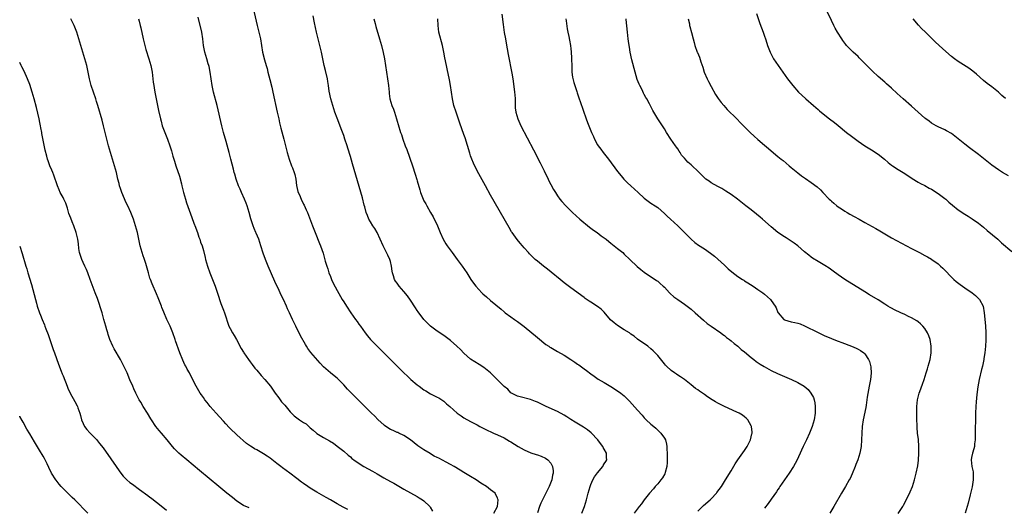
# Model space of a CAD drawing. Units: inches. Extents: x 2628000 to 2631000, y 1458000 to 1461000.
# Drawn here: x 2628000 to 2628295, y 1459989 to 1460135 of the extents above; entities that cross this region are included whole.
import ezdxf

# ---------------------------------------------------------------- set-up
doc = ezdxf.new("R2010")
doc.units = ezdxf.units.IN
doc.header["$MEASUREMENT"] = 0
doc.layers.add('LD26281458_10ft', color=70, linetype='Continuous')

msp = doc.modelspace()

# ---------------------------------------------------------------- linework, layer by layer
at = {"layer": 'LD26281458_10ft'}
for points, elevation in [([(2628069.87, 1460138.13), (2628071.09, 1460133), (2628071.61, 1460131), (2628072.08, 1460129), (2628072.69, 1460125), (2628073.29, 1460122.71), (2628073.82, 1460121), (2628074.08, 1460120.08), (2628074.33, 1460119), (2628074.86, 1460116.86), (2628075.47, 1460114.53), (2628075.83, 1460113), (2628077.11, 1460107), (2628077.55, 1460105), (2628077.83, 1460103.83), (2628078.23, 1460102.23), (2628079.12, 1460099), (2628079.62, 1460097), (2628080.11, 1460095), (2628080.67, 1460093), (2628081.42, 1460091), (2628081.64, 1460090.36), (2628082.18, 1460089), (2628082.38, 1460088.38), (2628082.63, 1460087), (2628082.89, 1460085.11), (2628083.31, 1460083.31), (2628083.41, 1460083), (2628083.74, 1460082.26), (2628084.27, 1460081), (2628085, 1460079.53), (2628085.19, 1460079.19), (2628085.81, 1460077.81), (2628086.15, 1460077), (2628087.69, 1460073), (2628088.07, 1460072.07), (2628088.47, 1460071), (2628089.78, 1460067.78), (2628090.07, 1460067), (2628090.82, 1460064.82), (2628091.29, 1460063.29), (2628091.5, 1460062.5), (2628091.95, 1460061), (2628092.21, 1460060.21), (2628092.56, 1460059), (2628093, 1460057.85), (2628093.35, 1460057), (2628093.88, 1460055.88), (2628095, 1460053.71), (2628096.54, 1460051), (2628097, 1460050.25), (2628097.82, 1460049), (2628099.16, 1460047), (2628100.56, 1460045), (2628101, 1460044.42), (2628101.58, 1460043.58), (2628102.01, 1460043), (2628103.45, 1460041), (2628104.13, 1460040.13), (2628105.05, 1460039), (2628107, 1460037), (2628108.01, 1460036.01), (2628109, 1460035), (2628111, 1460033.04), (2628112.05, 1460032.05), (2628115, 1460029), (2628116.06, 1460028.06), (2628117.11, 1460027), (2628119, 1460025.46), (2628119.59, 1460025), (2628121, 1460023.97), (2628121.63, 1460023.63), (2628123, 1460022.8), (2628123.43, 1460022.57), (2628125, 1460021.79), (2628125.51, 1460021.51), (2628126.73, 1460020.73), (2628127, 1460020.53), (2628127.81, 1460019.81), (2628128.76, 1460019), (2628131, 1460016.97), (2628132.14, 1460016.14), (2628133, 1460015.56), (2628135, 1460014.48), (2628137, 1460013.44), (2628137.76, 1460013), (2628139, 1460012.39), (2628139.91, 1460011.91), (2628141.26, 1460011.26), (2628141.84, 1460011), (2628143, 1460010.51), (2628145, 1460009.55), (2628146.61, 1460008.61), (2628147, 1460008.4), (2628149.25, 1460007), (2628151, 1460005.96), (2628153, 1460005.07), (2628154.61, 1460004.61), (2628155, 1460004.46), (2628156.11, 1460004.11), (2628157.46, 1460003.46), (2628158.09, 1460003), (2628159, 1460001.96), (2628159.56, 1460001), (2628159.74, 1459999.74), (2628159.74, 1459999), (2628159.56, 1459998.44), (2628159.29, 1459997), (2628158.5, 1459995), (2628157.98, 1459994.02), (2628157.52, 1459993), (2628156.01, 1459989.99), (2628155.64, 1459989), (2628155, 1459987.14)], 9380), ([(2628295.98, 1460087.98), (2628294.22, 1460089), (2628293, 1460089.8), (2628291, 1460091.21), (2628290.03, 1460092.03), (2628289, 1460092.81), (2628287, 1460094.4), (2628284.36, 1460096.36), (2628283, 1460097.43), (2628281, 1460099.07), (2628279, 1460100.62), (2628277.5, 1460101.5), (2628277, 1460101.75), (2628275, 1460102.65), (2628274.36, 1460103), (2628273, 1460103.77), (2628272.3, 1460104.3), (2628271.29, 1460105), (2628271, 1460105.23), (2628268.98, 1460107), (2628267.97, 1460107.97), (2628267, 1460108.8), (2628264.48, 1460111), (2628262.66, 1460112.66), (2628261, 1460114.22), (2628259.54, 1460115.54), (2628259, 1460116.03), (2628257, 1460117.74), (2628255.29, 1460119.29), (2628254.28, 1460120.28), (2628253, 1460121.64), (2628251.34, 1460123.34), (2628251, 1460123.68), (2628249.56, 1460125), (2628249, 1460125.54), (2628247.58, 1460127), (2628247.31, 1460127.31), (2628246.45, 1460128.45), (2628246.09, 1460129), (2628244.84, 1460131), (2628244.18, 1460132.18), (2628243.74, 1460133), (2628243, 1460134.52), (2628241.87, 1460137)], 9470), ([(2628098.19, 1459988.19), (2628096.85, 1459988.85), (2628095, 1459989.86), (2628093.05, 1459991), (2628091.77, 1459991.77), (2628089, 1459993.3), (2628087, 1459994.5), (2628086.24, 1459995), (2628085, 1459995.88), (2628084.33, 1459996.33), (2628083, 1459997.37), (2628080.87, 1459999), (2628078.64, 1460000.64), (2628078.22, 1460001), (2628077, 1460001.92), (2628075, 1460003.49), (2628074.09, 1460004.09), (2628073, 1460004.85), (2628071, 1460005.96), (2628070.3, 1460006.3), (2628069.25, 1460007), (2628069.09, 1460007.09), (2628067.92, 1460007.92), (2628065, 1460010.49), (2628063, 1460012.38), (2628062.7, 1460012.7), (2628061.76, 1460013.76), (2628061, 1460014.54), (2628059.85, 1460015.85), (2628058.78, 1460017), (2628057.01, 1460019), (2628056.13, 1460020.13), (2628055.42, 1460021), (2628055, 1460021.61), (2628054.45, 1460022.45), (2628054.06, 1460023), (2628052.86, 1460025), (2628051.52, 1460027.52), (2628050.8, 1460029), (2628050.15, 1460030.15), (2628049.74, 1460031), (2628049.48, 1460031.48), (2628048.84, 1460032.84), (2628047.97, 1460035), (2628046.63, 1460038.63), (2628046.52, 1460039), (2628045.83, 1460041), (2628045, 1460043), (2628044.08, 1460045), (2628043.16, 1460047.16), (2628042.58, 1460048.58), (2628042.43, 1460049), (2628041.66, 1460051), (2628041.5, 1460051.5), (2628041, 1460052.66), (2628039.65, 1460055.65), (2628039.13, 1460057), (2628039, 1460057.37), (2628038.53, 1460059), (2628037.78, 1460061.78), (2628037.29, 1460063.29), (2628037, 1460064.01), (2628036.64, 1460065), (2628036.06, 1460067), (2628035.65, 1460069), (2628035.22, 1460071), (2628034.68, 1460073), (2628034.05, 1460075), (2628033.32, 1460077), (2628032.41, 1460079), (2628031.92, 1460079.92), (2628030.55, 1460083), (2628030.17, 1460084.17), (2628029.88, 1460085), (2628029.74, 1460085.74), (2628029.43, 1460087), (2628029, 1460089), (2628028.42, 1460091), (2628027.75, 1460093), (2628027.15, 1460095), (2628026.63, 1460097), (2628025.12, 1460103), (2628024.67, 1460104.67), (2628023.4, 1460109), (2628023, 1460110.28), (2628022.77, 1460111), (2628022.08, 1460113), (2628021.42, 1460115), (2628020.91, 1460117), (2628020.51, 1460119), (2628020.07, 1460121), (2628019.55, 1460123), (2628018.32, 1460127), (2628017.73, 1460129), (2628017.08, 1460131), (2628016.29, 1460133), (2628015.29, 1460135)], 9350), ([(2628035.57, 1460135), (2628035.75, 1460134.25), (2628036.09, 1460133), (2628036.27, 1460132.26), (2628036.94, 1460129), (2628037.35, 1460127.35), (2628037.81, 1460125.81), (2628038.69, 1460123), (2628039.25, 1460121), (2628039.63, 1460119), (2628039.9, 1460117), (2628040, 1460116), (2628040.14, 1460115), (2628040.37, 1460113.63), (2628040.51, 1460112.51), (2628041.52, 1460107.52), (2628042.12, 1460105), (2628042.33, 1460104.33), (2628042.7, 1460103), (2628043.43, 1460101), (2628044.25, 1460099), (2628044.99, 1460096.99), (2628045.45, 1460095.45), (2628045.89, 1460093.89), (2628046.11, 1460093), (2628046.33, 1460092.33), (2628046.73, 1460091), (2628047.85, 1460087.85), (2628048.4, 1460085.6), (2628048.57, 1460085), (2628049.06, 1460083), (2628049.62, 1460081), (2628049.95, 1460079.95), (2628051.53, 1460075.53), (2628052.18, 1460073.82), (2628052.59, 1460072.59), (2628053, 1460071.58), (2628053.21, 1460071), (2628053.65, 1460069.65), (2628053.92, 1460069), (2628054.17, 1460068.17), (2628054.59, 1460067), (2628055, 1460065.63), (2628055.54, 1460063.54), (2628055.67, 1460063), (2628056.21, 1460061), (2628056.91, 1460059), (2628057.76, 1460057), (2628058.54, 1460055), (2628059.64, 1460051.64), (2628059.81, 1460051), (2628060.24, 1460049.76), (2628061, 1460047.78), (2628061.32, 1460047), (2628062.65, 1460043), (2628063, 1460042.29), (2628063.71, 1460041), (2628064.21, 1460040.21), (2628064.9, 1460039), (2628066.32, 1460036.32), (2628067, 1460035.26), (2628067.15, 1460035), (2628068.51, 1460033), (2628069, 1460032.37), (2628069.58, 1460031.58), (2628070.44, 1460030.44), (2628071, 1460029.8), (2628072.25, 1460028.25), (2628073.35, 1460027), (2628075.04, 1460025), (2628076.52, 1460023), (2628077.55, 1460021.55), (2628078.41, 1460020.41), (2628079, 1460019.74), (2628079.33, 1460019.33), (2628081, 1460017.39), (2628081.36, 1460017), (2628082.19, 1460016.19), (2628083, 1460015.55), (2628083.76, 1460015), (2628085, 1460014.18), (2628085.73, 1460013.73), (2628087, 1460012.6), (2628087.88, 1460011.88), (2628088.84, 1460011), (2628089, 1460010.88), (2628091, 1460009.7), (2628092.73, 1460008.73), (2628093.95, 1460007.95), (2628095.09, 1460007.09), (2628097, 1460005.57), (2628098.37, 1460004.37), (2628099, 1460003.86), (2628099.45, 1460003.45), (2628100.02, 1460003), (2628101, 1460002.26), (2628103, 1460001.04), (2628105.65, 1459999.65), (2628107, 1459998.86), (2628109, 1459997.65), (2628111, 1459996.52), (2628111.99, 1459995.99), (2628115, 1459994.24), (2628119, 1459992), (2628119.63, 1459991.63), (2628120.6, 1459991), (2628121, 1459990.69), (2628122.77, 1459989), (2628122.87, 1459988.87), (2628123.62, 1459987.62)], 9360), ([(2628141.94, 1459987), (2628143.04, 1459989), (2628143.23, 1459991), (2628143.19, 1459991.19), (2628143, 1459991.66), (2628142.57, 1459992.57), (2628142.32, 1459993), (2628141, 1459994.06), (2628139.77, 1459995), (2628138.04, 1459996.04), (2628136.66, 1459997), (2628135, 1459997.98), (2628133, 1459999.2), (2628131.9, 1459999.9), (2628130.05, 1460001), (2628129, 1460001.59), (2628127.72, 1460002.28), (2628125.46, 1460003.46), (2628125, 1460003.74), (2628124.13, 1460004.13), (2628123, 1460004.82), (2628122.87, 1460004.87), (2628121, 1460005.98), (2628119.24, 1460007.24), (2628118.14, 1460008.14), (2628117, 1460009.02), (2628115, 1460010.32), (2628113.54, 1460011), (2628113.17, 1460011.17), (2628113, 1460011.22), (2628111.8, 1460011.8), (2628111, 1460012.13), (2628109.6, 1460013), (2628109.26, 1460013.26), (2628109, 1460013.45), (2628107.31, 1460015), (2628106.18, 1460016.18), (2628105.34, 1460017), (2628102.18, 1460020.18), (2628099.11, 1460023.11), (2628098.12, 1460024.12), (2628097, 1460025.41), (2628095.25, 1460027.25), (2628095, 1460027.48), (2628094.15, 1460028.15), (2628093.01, 1460029.01), (2628091, 1460030.81), (2628089.93, 1460031.93), (2628087.17, 1460035.17), (2628086.31, 1460036.31), (2628085.9, 1460037), (2628085.53, 1460037.53), (2628084.11, 1460040.11), (2628082.65, 1460043), (2628081.67, 1460045), (2628080.73, 1460047), (2628080.21, 1460048.21), (2628079.84, 1460049), (2628078.98, 1460051), (2628078.31, 1460052.31), (2628078.01, 1460053), (2628077.66, 1460053.66), (2628076.38, 1460056.38), (2628074.38, 1460061), (2628073.55, 1460063), (2628072.86, 1460064.86), (2628072.21, 1460067), (2628071.55, 1460069), (2628070.82, 1460070.82), (2628070.74, 1460071), (2628070.21, 1460072.21), (2628069.85, 1460073), (2628069.16, 1460075.16), (2628068.71, 1460077), (2628068.09, 1460079), (2628067.78, 1460079.78), (2628067.27, 1460081), (2628066.36, 1460083), (2628065.96, 1460083.96), (2628065.54, 1460085), (2628064.84, 1460087), (2628064.45, 1460088.45), (2628064.25, 1460089), (2628063.97, 1460090.03), (2628063.21, 1460093), (2628063, 1460093.74), (2628062.67, 1460095), (2628061.78, 1460098.22), (2628061.03, 1460101), (2628060.53, 1460103), (2628059.08, 1460109), (2628058.06, 1460113), (2628057.61, 1460115), (2628057.31, 1460117), (2628057.06, 1460119), (2628056.71, 1460120.71), (2628056.64, 1460121), (2628056.45, 1460121.55), (2628056, 1460123), (2628055.41, 1460125), (2628055.06, 1460127), (2628054.84, 1460129), (2628054.51, 1460131), (2628053.46, 1460135.46)], 9370), ([(2628168.32, 1459987), (2628169.06, 1459989), (2628169.66, 1459991), (2628170.19, 1459993), (2628170.76, 1459995), (2628171, 1459995.63), (2628171.63, 1459997), (2628172.12, 1459997.88), (2628173, 1459999.13), (2628174.54, 1460001), (2628174.72, 1460001.28), (2628175, 1460001.76), (2628175.49, 1460002.51), (2628175.76, 1460003), (2628175.7, 1460003.7), (2628175.7, 1460005), (2628175, 1460006.19), (2628174.72, 1460006.72), (2628174.6, 1460007), (2628173.92, 1460007.92), (2628173.07, 1460009), (2628171.08, 1460011.08), (2628169.98, 1460011.98), (2628168.75, 1460012.75), (2628166.25, 1460014.25), (2628165, 1460015.08), (2628163.83, 1460015.83), (2628163, 1460016.4), (2628161, 1460017.5), (2628157.64, 1460019), (2628155, 1460020.25), (2628154.47, 1460020.47), (2628152.96, 1460021.04), (2628149.88, 1460021.88), (2628149, 1460022.08), (2628147, 1460023.01), (2628146.11, 1460024.11), (2628145, 1460024.99), (2628141, 1460029.04), (2628139, 1460030.67), (2628137.51, 1460031.51), (2628135, 1460033.08), (2628133, 1460034.96), (2628131.98, 1460035.98), (2628130.88, 1460037), (2628129, 1460038.68), (2628128.57, 1460039), (2628127, 1460040.24), (2628126.51, 1460040.51), (2628125.74, 1460041), (2628125, 1460041.5), (2628122.98, 1460043), (2628122.02, 1460044.02), (2628121, 1460045.04), (2628119.29, 1460047.29), (2628119, 1460047.71), (2628118.51, 1460048.51), (2628117, 1460050.77), (2628116.06, 1460052.06), (2628115, 1460053.39), (2628113.6, 1460055), (2628113, 1460055.85), (2628112.51, 1460056.51), (2628112.19, 1460057), (2628111.9, 1460058.1), (2628111.6, 1460059), (2628111.5, 1460059.5), (2628111.35, 1460061), (2628111, 1460062.34), (2628110.81, 1460063), (2628110.21, 1460064.21), (2628109.85, 1460065), (2628108.82, 1460067), (2628107.91, 1460069), (2628106.98, 1460071), (2628106.28, 1460072.28), (2628105.77, 1460073), (2628105, 1460074.24), (2628104.55, 1460075), (2628104.1, 1460076.1), (2628103.76, 1460077), (2628103.33, 1460078.67), (2628103.17, 1460079.17), (2628102.61, 1460081.39), (2628099.6, 1460091.6), (2628099, 1460093.74), (2628098.24, 1460096.24), (2628098.02, 1460097), (2628097.39, 1460099), (2628097, 1460100.08), (2628096.45, 1460101.55), (2628095, 1460105.23), (2628094.38, 1460107), (2628093.72, 1460109), (2628093.15, 1460111), (2628092.68, 1460113.32), (2628092.44, 1460115), (2628092.24, 1460116.24), (2628092.11, 1460117), (2628091.55, 1460119.55), (2628091.2, 1460121), (2628090.77, 1460123), (2628090.38, 1460125), (2628089.9, 1460127), (2628089.34, 1460129), (2628088.81, 1460131), (2628088.22, 1460133.78), (2628087.84, 1460135.84)], 9390), ([(2628106.04, 1460135), (2628106.4, 1460133.6), (2628106.63, 1460132.63), (2628107.74, 1460129), (2628108.01, 1460128.01), (2628108.33, 1460127), (2628108.86, 1460124.86), (2628109.19, 1460123), (2628109.78, 1460119), (2628110.09, 1460117), (2628110.37, 1460115), (2628110.57, 1460113), (2628110.64, 1460112.64), (2628110.86, 1460111), (2628111.46, 1460109), (2628111.91, 1460107.91), (2628112.21, 1460107), (2628112.85, 1460105), (2628113, 1460104.39), (2628113.31, 1460103.31), (2628114.05, 1460101), (2628114.31, 1460100.31), (2628114.74, 1460099), (2628115.43, 1460097), (2628115.86, 1460095.86), (2628117.59, 1460091), (2628118.44, 1460088.44), (2628118.91, 1460086.91), (2628119, 1460086.52), (2628119.8, 1460083.8), (2628120, 1460083), (2628120.75, 1460081), (2628121, 1460080.5), (2628121.58, 1460079.58), (2628121.86, 1460079), (2628122.95, 1460077.05), (2628123.74, 1460075.74), (2628125.06, 1460073), (2628125.92, 1460071), (2628126.82, 1460069), (2628127.62, 1460067.62), (2628128.01, 1460067), (2628129.45, 1460065), (2628130.96, 1460063), (2628132.44, 1460061), (2628133.82, 1460059), (2628135.11, 1460057), (2628135.9, 1460055.9), (2628136.59, 1460055), (2628138.39, 1460053), (2628138.7, 1460052.7), (2628139.75, 1460051.75), (2628141, 1460050.67), (2628144.13, 1460048.13), (2628145, 1460047.27), (2628145.33, 1460047), (2628147, 1460045.76), (2628148.09, 1460045), (2628149, 1460044.43), (2628151, 1460042.93), (2628155, 1460039.59), (2628157.54, 1460037.54), (2628158.41, 1460037), (2628158.76, 1460036.76), (2628159, 1460036.63), (2628159.99, 1460035.99), (2628161, 1460035.47), (2628163, 1460034.31), (2628165, 1460033.04), (2628166.22, 1460032.22), (2628167, 1460031.68), (2628167.42, 1460031.42), (2628169, 1460030.24), (2628169.74, 1460029.74), (2628171, 1460028.7), (2628172, 1460028), (2628173.18, 1460027.18), (2628175, 1460026.15), (2628177, 1460024.97), (2628179, 1460023.68), (2628179.93, 1460023), (2628181, 1460022.11), (2628182.16, 1460021), (2628182.57, 1460020.57), (2628185, 1460017.91), (2628186.37, 1460016.38), (2628187, 1460015.62), (2628187.29, 1460015.29), (2628187.59, 1460015), (2628189, 1460013.63), (2628189.33, 1460013.33), (2628190.44, 1460012.44), (2628191.49, 1460011.49), (2628191.98, 1460011), (2628193, 1460009.53), (2628193.3, 1460009), (2628193.68, 1460007.68), (2628193.75, 1460007), (2628193.76, 1460006.24), (2628193.85, 1460005), (2628193.86, 1460003), (2628193.82, 1460002.18), (2628193.73, 1460001), (2628193.25, 1459999.25), (2628193.2, 1459999), (2628193.14, 1459998.86), (2628192.4, 1459997.6), (2628191.96, 1459997), (2628191, 1459995.83), (2628190.28, 1459995), (2628189.71, 1459994.29), (2628188.59, 1459993), (2628186.98, 1459991), (2628186.15, 1459989.85), (2628185.47, 1459989), (2628184.01, 1459987)], 9400), ([(2628203, 1459987.61), (2628204.71, 1459989.29), (2628206.68, 1459991), (2628207, 1459991.31), (2628208.57, 1459993), (2628208.76, 1459993.24), (2628210.07, 1459995), (2628211.35, 1459997), (2628213, 1459999.75), (2628214.24, 1460001.76), (2628215.03, 1460002.97), (2628217, 1460005.84), (2628217.77, 1460007), (2628218.83, 1460009), (2628219.23, 1460010.77), (2628219.29, 1460011), (2628219.29, 1460011.29), (2628219.09, 1460013), (2628219, 1460013.2), (2628218, 1460015), (2628217.51, 1460015.51), (2628217, 1460015.88), (2628216.37, 1460016.37), (2628215.35, 1460017), (2628214.69, 1460017.31), (2628211, 1460018.97), (2628209.62, 1460019.62), (2628209, 1460019.98), (2628208.34, 1460020.34), (2628207.32, 1460021), (2628205.89, 1460021.89), (2628205, 1460022.52), (2628203.53, 1460023.53), (2628203, 1460023.93), (2628202.36, 1460024.36), (2628201, 1460025.46), (2628199, 1460027.03), (2628197.83, 1460027.83), (2628197, 1460028.33), (2628196.62, 1460028.62), (2628196.02, 1460029), (2628195, 1460029.72), (2628193.69, 1460031), (2628193.36, 1460031.36), (2628193, 1460031.77), (2628191, 1460034.22), (2628190.26, 1460035), (2628189.64, 1460035.64), (2628189, 1460036.24), (2628188.03, 1460037), (2628185, 1460039.16), (2628183.99, 1460039.99), (2628183, 1460040.65), (2628182.81, 1460040.81), (2628182.54, 1460041), (2628181, 1460041.91), (2628179, 1460043.17), (2628177.98, 1460043.98), (2628176.91, 1460044.91), (2628175, 1460047.17), (2628174.05, 1460048.05), (2628173, 1460048.93), (2628171, 1460050.22), (2628170.5, 1460050.5), (2628169.31, 1460051.31), (2628169, 1460051.56), (2628165, 1460054.43), (2628163, 1460056), (2628161.81, 1460057), (2628159.16, 1460059.16), (2628158.05, 1460060.05), (2628156.81, 1460061), (2628155, 1460062.45), (2628154.34, 1460063), (2628153.63, 1460063.63), (2628152.63, 1460064.63), (2628152.29, 1460065), (2628151, 1460066.48), (2628150.57, 1460067), (2628149.83, 1460067.83), (2628148.93, 1460068.93), (2628147.43, 1460071), (2628147.26, 1460071.26), (2628146.52, 1460072.52), (2628141, 1460082.24), (2628139.46, 1460085), (2628137, 1460089.49), (2628135.83, 1460091.83), (2628135.35, 1460093), (2628135, 1460093.94), (2628134.73, 1460094.73), (2628133.34, 1460099.34), (2628133, 1460100.35), (2628131.76, 1460103.76), (2628130.63, 1460107), (2628129.97, 1460109), (2628129.54, 1460111), (2628129.29, 1460113), (2628129, 1460115), (2628128.67, 1460116.67), (2628127.97, 1460119.97), (2628127.73, 1460121), (2628127.26, 1460123.26), (2628126.96, 1460125), (2628126.57, 1460127), (2628125.52, 1460131), (2628125.29, 1460133), (2628125.22, 1460135)], 9410), ([(2628144.38, 1460136.38), (2628144.75, 1460133.25), (2628145.07, 1460130.93), (2628145.41, 1460129), (2628145.67, 1460127.67), (2628146.28, 1460124.28), (2628147.31, 1460118.69), (2628147.6, 1460117), (2628148.07, 1460113.93), (2628148.18, 1460113), (2628148.2, 1460112.2), (2628148.32, 1460111), (2628148.35, 1460109.65), (2628148.34, 1460109), (2628148.38, 1460108.38), (2628148.52, 1460107), (2628149.14, 1460105), (2628150.08, 1460103), (2628153.81, 1460095.81), (2628155.84, 1460091.84), (2628157, 1460089.46), (2628158.17, 1460087), (2628158.45, 1460086.45), (2628159, 1460085.41), (2628159.86, 1460083.86), (2628160.4, 1460083), (2628161, 1460081.98), (2628161.71, 1460081), (2628162.3, 1460080.3), (2628163.46, 1460079), (2628165, 1460077.53), (2628165.51, 1460077), (2628167.74, 1460075), (2628170.61, 1460072.61), (2628171, 1460072.33), (2628171.75, 1460071.75), (2628172.84, 1460071), (2628174.07, 1460070.07), (2628175, 1460069.43), (2628175.57, 1460069), (2628176.36, 1460068.36), (2628177, 1460067.89), (2628179, 1460066.29), (2628180.52, 1460065), (2628181, 1460064.58), (2628182.66, 1460063), (2628184.86, 1460060.86), (2628185.94, 1460059.94), (2628187, 1460059.12), (2628190.67, 1460056.67), (2628191, 1460056.43), (2628191.78, 1460055.78), (2628192.61, 1460055), (2628193, 1460054.65), (2628194.53, 1460053), (2628194.77, 1460052.77), (2628195.83, 1460051.83), (2628197, 1460050.95), (2628199, 1460049.62), (2628199.87, 1460049), (2628201, 1460048.08), (2628202.25, 1460047), (2628204.76, 1460044.76), (2628205.85, 1460043.85), (2628207.01, 1460043.01), (2628209.89, 1460041), (2628210.51, 1460040.51), (2628211, 1460040.18), (2628211.64, 1460039.64), (2628212.55, 1460039), (2628213, 1460038.63), (2628213.86, 1460037.86), (2628215.01, 1460037), (2628216.04, 1460036.04), (2628217, 1460035.29), (2628219, 1460033.63), (2628219.83, 1460033), (2628220.48, 1460032.48), (2628221.67, 1460031.67), (2628222.89, 1460030.89), (2628225, 1460029.72), (2628226.84, 1460028.84), (2628228.24, 1460028.24), (2628229.68, 1460027.68), (2628231.08, 1460027.08), (2628233, 1460026.14), (2628234.84, 1460025), (2628236.04, 1460024.04), (2628236.85, 1460023), (2628237.63, 1460021.63), (2628237.82, 1460021), (2628238.05, 1460020.05), (2628238.18, 1460019), (2628238.14, 1460017.86), (2628238.15, 1460017), (2628237.81, 1460015), (2628237.23, 1460013), (2628236.45, 1460011), (2628235.53, 1460009), (2628234.57, 1460007), (2628234.1, 1460005.9), (2628232.76, 1460003), (2628232.14, 1460001.86), (2628231.62, 1460001), (2628230.32, 1459999), (2628227.6, 1459995), (2628227.37, 1459994.63), (2628227, 1459994.12), (2628226.56, 1459993.44), (2628225, 1459991.27), (2628224.07, 1459989.93), (2628223, 1459988.59)], 9420), ([(2628163.51, 1460135), (2628163.61, 1460134.39), (2628163.95, 1460131.95), (2628164.1, 1460131), (2628164.36, 1460129.64), (2628164.59, 1460128.59), (2628164.87, 1460127), (2628165, 1460126.01), (2628165.11, 1460125.11), (2628165.24, 1460123.24), (2628165.21, 1460122.79), (2628165.26, 1460121), (2628165.34, 1460119.34), (2628165.34, 1460119), (2628165.54, 1460117.54), (2628165.88, 1460115.88), (2628166.19, 1460115), (2628166.77, 1460113.23), (2628166.85, 1460112.85), (2628167.35, 1460111.35), (2628167.49, 1460111), (2628167.77, 1460110.23), (2628169.58, 1460105), (2628169.98, 1460103.98), (2628170.34, 1460103), (2628171.14, 1460101), (2628171.75, 1460099.75), (2628172.06, 1460099), (2628173, 1460097.27), (2628173.16, 1460097), (2628173.94, 1460095.94), (2628174.64, 1460095), (2628176.23, 1460093), (2628179, 1460089.33), (2628180.02, 1460088.02), (2628180.91, 1460087), (2628181.93, 1460085.93), (2628182.92, 1460085), (2628184.02, 1460084.02), (2628185.11, 1460083), (2628187, 1460081.33), (2628189, 1460079.86), (2628190.29, 1460079), (2628191, 1460078.49), (2628193, 1460076.76), (2628193.89, 1460075.89), (2628194.84, 1460075), (2628197.07, 1460073), (2628198.04, 1460072.04), (2628200.98, 1460069), (2628202.08, 1460068.08), (2628203.22, 1460067.22), (2628205, 1460066.13), (2628206.84, 1460064.84), (2628207.97, 1460063.97), (2628209.05, 1460063.05), (2628211, 1460061.25), (2628212.15, 1460060.15), (2628213.24, 1460059.24), (2628215, 1460057.9), (2628216.43, 1460057), (2628216.75, 1460056.75), (2628217, 1460056.6), (2628217.95, 1460055.95), (2628219.59, 1460055), (2628221, 1460054.02), (2628221.58, 1460053.58), (2628222.5, 1460053), (2628223, 1460052.6), (2628224.75, 1460051), (2628225, 1460050.68), (2628226.15, 1460049), (2628226.48, 1460048.48), (2628227, 1460047.14), (2628227.08, 1460047), (2628228.8, 1460045), (2628229, 1460044.88), (2628231, 1460044.31), (2628232.11, 1460044.11), (2628233, 1460043.89), (2628233.67, 1460043.67), (2628235, 1460043.12), (2628239, 1460041.08), (2628241, 1460040.15), (2628241.8, 1460039.8), (2628243, 1460039.33), (2628243.23, 1460039.23), (2628245, 1460038.55), (2628246.09, 1460038.09), (2628249.03, 1460037), (2628250.43, 1460036.43), (2628251, 1460036.11), (2628251.75, 1460035.75), (2628252.75, 1460035), (2628253, 1460034.73), (2628254.16, 1460033), (2628254.43, 1460032.42), (2628254.82, 1460030.82), (2628254.91, 1460028.91), (2628254.71, 1460027), (2628254.43, 1460025.57), (2628254.36, 1460025), (2628253.76, 1460021.76), (2628253.66, 1460021), (2628253.38, 1460019.38), (2628253.31, 1460018.69), (2628252.56, 1460015), (2628252.25, 1460013), (2628252.12, 1460011), (2628252.07, 1460009), (2628251.92, 1460007), (2628251.53, 1460005), (2628250.92, 1460003), (2628250.36, 1460001.64), (2628250.14, 1460001), (2628249.23, 1459998.77), (2628248.59, 1459997.41), (2628248.37, 1459997), (2628247.24, 1459995), (2628246.05, 1459993), (2628243.74, 1459989), (2628242.56, 1459987)], 9430), ([(2628263.03, 1459986.97), (2628264.35, 1459989), (2628264.59, 1459989.41), (2628265.29, 1459990.71), (2628266.59, 1459993.41), (2628267.27, 1459995), (2628267.91, 1459997), (2628268.4, 1459999), (2628268.84, 1460001.16), (2628269.05, 1460002.95), (2628269.18, 1460005), (2628269.18, 1460007), (2628269.04, 1460009.04), (2628268.82, 1460011), (2628268.66, 1460012.66), (2628268.64, 1460013), (2628268.64, 1460013.36), (2628268.56, 1460015), (2628268.56, 1460016.56), (2628268.62, 1460019), (2628268.81, 1460021), (2628269, 1460021.8), (2628269.32, 1460023), (2628269.49, 1460023.49), (2628270.33, 1460025.67), (2628270.78, 1460027), (2628271.38, 1460029), (2628271.74, 1460030.26), (2628272, 1460031), (2628272.55, 1460033), (2628272.86, 1460035), (2628272.92, 1460037), (2628272.61, 1460039), (2628272.13, 1460040.13), (2628271.81, 1460041), (2628271, 1460042.32), (2628270.4, 1460043), (2628269.7, 1460043.7), (2628269, 1460044.29), (2628268.6, 1460044.6), (2628267, 1460045.51), (2628266.09, 1460045.91), (2628265, 1460046.45), (2628263.75, 1460047), (2628261.89, 1460047.89), (2628261, 1460048.4), (2628260.6, 1460048.6), (2628259.91, 1460049), (2628259, 1460049.62), (2628257, 1460050.87), (2628254.43, 1460052.43), (2628253, 1460053.27), (2628247, 1460056.96), (2628245, 1460058.36), (2628243.49, 1460059.49), (2628242.33, 1460060.33), (2628241, 1460061.17), (2628239, 1460062.36), (2628237.38, 1460063.38), (2628237, 1460063.65), (2628236.24, 1460064.24), (2628235, 1460065.26), (2628232.97, 1460067), (2628231.86, 1460067.86), (2628229.44, 1460069.44), (2628229, 1460069.71), (2628227, 1460071.07), (2628225, 1460072.7), (2628222.37, 1460075), (2628221.65, 1460075.65), (2628220.55, 1460076.55), (2628219, 1460077.77), (2628217.39, 1460079), (2628214.87, 1460081), (2628213, 1460082.37), (2628211.4, 1460083.4), (2628210.17, 1460084.17), (2628209, 1460084.75), (2628207, 1460085.91), (2628206.38, 1460086.38), (2628205.43, 1460087), (2628205, 1460087.35), (2628204.22, 1460088.22), (2628203.39, 1460089), (2628203, 1460089.39), (2628201.34, 1460091), (2628201, 1460091.32), (2628200.06, 1460092.06), (2628199, 1460093.27), (2628198.18, 1460094.18), (2628197.69, 1460095), (2628197.4, 1460095.4), (2628197, 1460096.05), (2628196.61, 1460096.61), (2628196.38, 1460097), (2628194.97, 1460099), (2628193.61, 1460101), (2628193, 1460102.01), (2628191.83, 1460103.83), (2628191.06, 1460105), (2628189.51, 1460107.51), (2628188.51, 1460109.49), (2628187.71, 1460111), (2628187.45, 1460111.45), (2628187, 1460112.33), (2628186.76, 1460112.76), (2628186.31, 1460113.69), (2628185.64, 1460115), (2628185.44, 1460115.44), (2628184.86, 1460116.86), (2628184.22, 1460119), (2628183.31, 1460122.69), (2628182.8, 1460125), (2628182.54, 1460126.54), (2628182.44, 1460127), (2628182.28, 1460128.28), (2628182.16, 1460129), (2628181.97, 1460131), (2628181.87, 1460131.87), (2628181.81, 1460133), (2628181.7, 1460133.7), (2628181.59, 1460135)], 9440), ([(2628200.14, 1460135), (2628200.48, 1460133.52), (2628200.57, 1460133), (2628200.65, 1460132.65), (2628201.16, 1460130.84), (2628201.63, 1460129), (2628201.89, 1460127.89), (2628202.16, 1460127), (2628202.86, 1460125), (2628202.91, 1460124.91), (2628203.48, 1460123.48), (2628203.91, 1460122.09), (2628204.5, 1460120.5), (2628204.95, 1460119), (2628205.8, 1460117), (2628206.21, 1460116.21), (2628207, 1460114.76), (2628208.36, 1460112.36), (2628209.12, 1460111.12), (2628209.96, 1460109.96), (2628210.76, 1460109), (2628211.85, 1460107.85), (2628214.67, 1460105), (2628215.82, 1460103.82), (2628218.68, 1460101), (2628219.89, 1460099.89), (2628221, 1460098.82), (2628223, 1460097.15), (2628224.19, 1460096.19), (2628225, 1460095.47), (2628227, 1460093.79), (2628227.96, 1460093), (2628228.54, 1460092.54), (2628230.41, 1460091), (2628231, 1460090.48), (2628232.92, 1460088.92), (2628234.02, 1460088.02), (2628235, 1460087.41), (2628235.24, 1460087.24), (2628237, 1460086.03), (2628238.7, 1460084.7), (2628239.76, 1460083.76), (2628240.46, 1460083), (2628242.38, 1460081), (2628242.7, 1460080.7), (2628243, 1460080.39), (2628243.78, 1460079.78), (2628244.64, 1460079), (2628245, 1460078.71), (2628246.07, 1460078.07), (2628247, 1460077.41), (2628247.72, 1460077), (2628248.56, 1460076.56), (2628249.82, 1460075.82), (2628251.28, 1460075), (2628253, 1460074.05), (2628256.28, 1460072.28), (2628257.54, 1460071.54), (2628259, 1460070.63), (2628261, 1460069.45), (2628265.49, 1460067), (2628267, 1460066.21), (2628269.41, 1460065), (2628271, 1460064.17), (2628271.75, 1460063.75), (2628273, 1460063.08), (2628273.11, 1460063), (2628275, 1460061.64), (2628275.71, 1460061), (2628276.36, 1460060.36), (2628277, 1460059.77), (2628279, 1460057.68), (2628279.69, 1460057), (2628280.38, 1460056.38), (2628281.52, 1460055.52), (2628283, 1460054.49), (2628285.18, 1460053), (2628286.14, 1460052.14), (2628287.35, 1460051), (2628288.41, 1460049), (2628288.78, 1460047), (2628289.12, 1460043.12), (2628289.23, 1460041), (2628289.28, 1460039.28), (2628289.23, 1460038.77), (2628289.19, 1460037), (2628288.99, 1460035), (2628288.66, 1460033.34), (2628288.65, 1460033), (2628288.58, 1460032.58), (2628288.2, 1460031), (2628287.93, 1460030.07), (2628287.23, 1460027), (2628286.84, 1460024.84), (2628286.53, 1460022.53), (2628286.32, 1460020.32), (2628286.25, 1460019), (2628286.18, 1460017), (2628286.18, 1460016.18), (2628286.14, 1460015), (2628286.14, 1460014.14), (2628286.1, 1460013), (2628286.06, 1460011), (2628286.06, 1460009.94), (2628286.02, 1460009), (2628285.84, 1460007.84), (2628285.81, 1460007), (2628285.34, 1460005.34), (2628285.29, 1460005), (2628285, 1460003.71), (2628284.87, 1460003), (2628285.02, 1460001), (2628285.41, 1459999.41), (2628285.5, 1459997.5), (2628285.49, 1459997), (2628285.12, 1459994.88), (2628284.53, 1459992.53), (2628283.95, 1459990.05), (2628283.02, 1459987)], 9450), ([(2628220.6, 1460136.6), (2628221.58, 1460133.58), (2628222.55, 1460131), (2628223, 1460129.76), (2628223.25, 1460129), (2628223.65, 1460127.65), (2628223.88, 1460127), (2628224.63, 1460125), (2628225.69, 1460123), (2628227.03, 1460121), (2628228.43, 1460119), (2628229.89, 1460117), (2628231.43, 1460115), (2628233.2, 1460113), (2628234.12, 1460112.12), (2628235.38, 1460111), (2628237.7, 1460109), (2628239, 1460107.85), (2628239.47, 1460107.47), (2628241, 1460106.14), (2628242.43, 1460105), (2628243.91, 1460103.91), (2628245, 1460103.08), (2628247.54, 1460101), (2628249, 1460099.83), (2628251, 1460098.34), (2628253, 1460096.95), (2628255, 1460095.76), (2628257, 1460094.48), (2628258.93, 1460092.93), (2628260.03, 1460092.03), (2628261, 1460091.2), (2628261.29, 1460091), (2628263, 1460089.91), (2628265, 1460088.66), (2628267.2, 1460087.2), (2628269, 1460086.11), (2628269.7, 1460085.7), (2628271, 1460085.05), (2628272.32, 1460084.32), (2628273, 1460083.98), (2628275, 1460082.72), (2628277, 1460081.21), (2628277.26, 1460081), (2628278.16, 1460080.16), (2628279.25, 1460079.25), (2628281, 1460077.85), (2628283, 1460076.53), (2628283.94, 1460075.94), (2628285.13, 1460075.13), (2628287, 1460073.81), (2628288.58, 1460072.58), (2628289.68, 1460071.68), (2628292.8, 1460069), (2628293.94, 1460067.94), (2628297, 1460065.38)], 9460), ([(2628295.1, 1460111.1), (2628294.05, 1460112.05), (2628293, 1460113.04), (2628291, 1460114.67), (2628289.67, 1460115.67), (2628288.55, 1460116.55), (2628286.42, 1460118.42), (2628285.33, 1460119.33), (2628285, 1460119.59), (2628284.18, 1460120.18), (2628281, 1460122.22), (2628279.9, 1460123), (2628279, 1460123.7), (2628277.23, 1460125.23), (2628275.32, 1460127), (2628274.1, 1460128.1), (2628271.17, 1460131), (2628270.03, 1460132.03), (2628269.09, 1460133.09), (2628267.46, 1460135)], 9480), ([(2628068.68, 1459988.68), (2628067, 1459989.36), (2628065, 1459990.6), (2628063.69, 1459991.69), (2628062.04, 1459993), (2628059.57, 1459995), (2628053.82, 1459999.82), (2628050, 1460003), (2628048.37, 1460004.37), (2628047.64, 1460005), (2628046.32, 1460006.32), (2628045.74, 1460007), (2628044.18, 1460009), (2628042.44, 1460011), (2628041.76, 1460011.76), (2628040.74, 1460013), (2628039.44, 1460015), (2628039.28, 1460015.28), (2628038.26, 1460017), (2628037, 1460019), (2628036.24, 1460020.24), (2628035.76, 1460021), (2628034.73, 1460023), (2628034.22, 1460024.22), (2628033.85, 1460025), (2628033, 1460026.94), (2628032.13, 1460029), (2628031.19, 1460031), (2628030.44, 1460032.44), (2628030.14, 1460033), (2628028.26, 1460036.26), (2628027.9, 1460037), (2628027.02, 1460039), (2628026.52, 1460040.52), (2628026.34, 1460041), (2628026.07, 1460041.93), (2628025.77, 1460043), (2628025.24, 1460045), (2628024.65, 1460047), (2628023.25, 1460051.25), (2628022.61, 1460053), (2628021.06, 1460057), (2628020.37, 1460059), (2628020.01, 1460060.01), (2628019.55, 1460061), (2628019, 1460062.09), (2628018.57, 1460063), (2628018.19, 1460064.19), (2628017.9, 1460065), (2628017.74, 1460066.26), (2628017.61, 1460067.61), (2628017.44, 1460069), (2628016.95, 1460071), (2628016.23, 1460073), (2628015.73, 1460074.27), (2628015.29, 1460075.29), (2628014.76, 1460076.76), (2628014.29, 1460078.29), (2628013.79, 1460079.79), (2628013.25, 1460081), (2628013, 1460081.48), (2628012.16, 1460083), (2628011.79, 1460083.79), (2628011.29, 1460085), (2628010.23, 1460088.23), (2628009.9, 1460089), (2628009.65, 1460089.65), (2628009.06, 1460091), (2628008.51, 1460092.51), (2628008.35, 1460093), (2628008.14, 1460093.86), (2628007.67, 1460095.67), (2628006.66, 1460100.66), (2628006.62, 1460101), (2628006.34, 1460102.34), (2628006.24, 1460103), (2628005.99, 1460103.99), (2628005.79, 1460105), (2628005, 1460108.48), (2628004.33, 1460111), (2628004.03, 1460112.03), (2628003.75, 1460113), (2628003, 1460115.33), (2628002.38, 1460117), (2628001.35, 1460119.35), (2628000.65, 1460120.65), (2628000.43, 1460121), (2628000, 1460121.87)], 9340), ([(2628000, 1460066.95), (2628000.74, 1460064.74), (2628001.86, 1460061), (2628002.14, 1460060.14), (2628002.45, 1460059), (2628003.51, 1460055.51), (2628004.7, 1460051), (2628005, 1460049.91), (2628005.27, 1460049), (2628005.97, 1460047), (2628006.27, 1460046.27), (2628006.73, 1460045), (2628007.38, 1460043.38), (2628007.51, 1460043), (2628007.83, 1460042.17), (2628008.52, 1460040.52), (2628009.06, 1460039.06), (2628010.07, 1460036.07), (2628010.4, 1460035), (2628011.62, 1460031.62), (2628012.46, 1460029.54), (2628012.76, 1460028.76), (2628013, 1460028.16), (2628014.23, 1460025), (2628014.46, 1460024.46), (2628015.14, 1460023), (2628016.49, 1460020.49), (2628017.2, 1460019.2), (2628017.3, 1460019), (2628017.43, 1460018.57), (2628018.01, 1460017), (2628018.23, 1460016.23), (2628018.52, 1460015), (2628019, 1460013.83), (2628019.41, 1460013), (2628020.08, 1460012.08), (2628021, 1460011.06), (2628023, 1460009.09), (2628023.94, 1460007.94), (2628025, 1460006.57), (2628027.29, 1460003.3), (2628028.87, 1460001), (2628029.76, 1459999.76), (2628030.26, 1459999), (2628031, 1459998.13), (2628032.1, 1459997), (2628033, 1459996.25), (2628033.74, 1459995.74), (2628035.91, 1459994.09), (2628038.33, 1459992.33), (2628039, 1459991.81), (2628039.49, 1459991.49), (2628040.1, 1459991), (2628041, 1459990.35), (2628042.87, 1459988.87), (2628043.96, 1459987.96)], 9330), ([(2628020.37, 1459987), (2628016.47, 1459991), (2628015.73, 1459991.73), (2628014.71, 1459992.71), (2628013, 1459994.41), (2628012.45, 1459995), (2628011.77, 1459995.77), (2628010.88, 1459996.88), (2628010.79, 1459997), (2628009.55, 1459999), (2628008.74, 1460000.74), (2628008.19, 1460001.81), (2628007.63, 1460003), (2628007.41, 1460003.41), (2628007, 1460004.13), (2628005.9, 1460005.9), (2628005, 1460007.42), (2628004.4, 1460008.4), (2628003, 1460010.79), (2628002.16, 1460012.16), (2628001, 1460014.29), (2628000.73, 1460014.73), (2628000.02, 1460016.02), (2628000, 1460016.05)], 9320)]:
    msp.add_lwpolyline(points, dxfattribs=dict(at, elevation=elevation))

doc.saveas('drawing.dxf')
